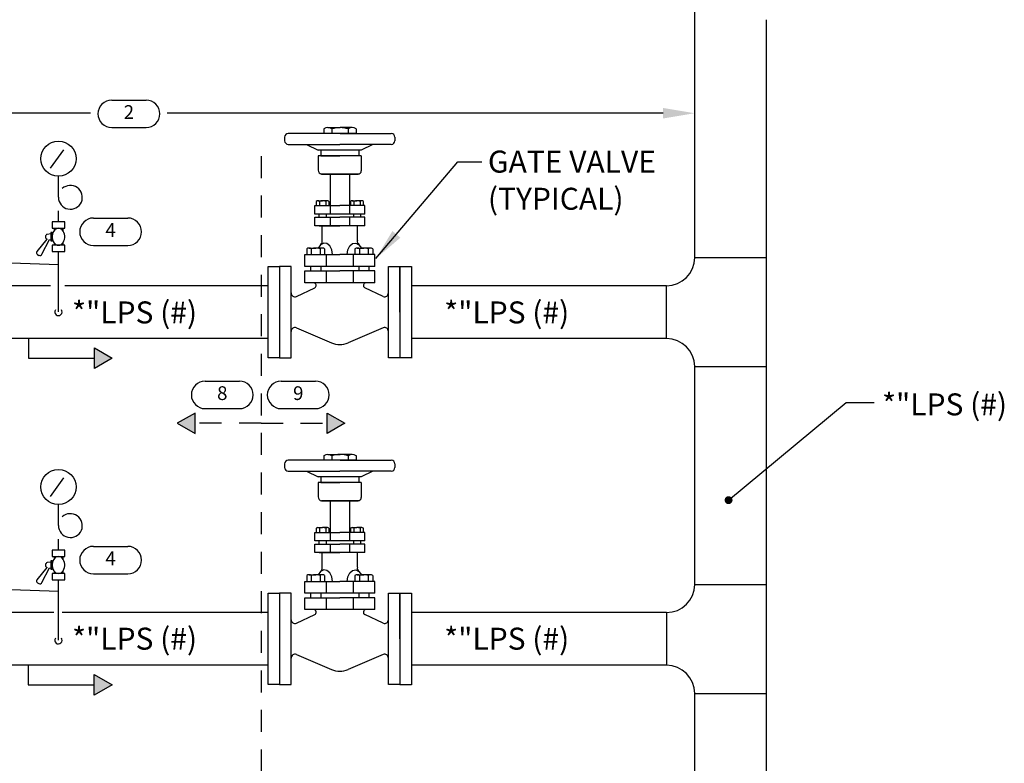
# Model space of a CAD drawing. Extents: x 0 to 137, y 0 to 48.
# Drawn here: x 30 to 35, y 20 to 24 of the extents above; entities that cross this region are included whole.
import ezdxf
from ezdxf.enums import TextEntityAlignment as Align

# ---------------------------------------------------------------- set-up
doc = ezdxf.new("R2010")
doc.units = 0
doc.header["$MEASUREMENT"] = 0
doc.linetypes.add('HIDDEN2', pattern=[0.1875, 0.125, -0.0625])
doc.layers.get('0').update_dxf_attribs({"linetype": 'CONTINUOUS'})
for name, color, linetype in [('ESH', 7, 'CONTINUOUS'), ('LINES', 5, 'CONTINUOUS'), ('TEXT', 7, 'CONTINUOUS')]:
    doc.layers.add(name, color=color, linetype=linetype)
doc.styles.add('STYLE1', font='Romans.shx')
doc.dimstyles.get("Standard").update_dxf_attribs({"dimtxt": 0.18, "dimasz": 0.18, "dimexe": 0.18, "dimexo": 0.0625, "dimgap": 0.09, "dimtad": 0, "dimtih": 1, "dimtoh": 1, "dimdec": 4, "dimzin": 0, "dimdsep": 46, "dimtxsty": 'Standard', "dimcen": 0.09, "dimadec": 0, "dimazin": 0, "dimtfac": 1, "dimtdec": 4, "dimtofl": 0, "dimtmove": 0, "dimatfit": 3, "dimfxl": 1, "dimtolj": 1, "dimtzin": 0, "dimarcsym": 0})

# ---------------------------------------------------------------- blocks, each defined once
blk = doc.blocks.new('KEYNOTE')
for p, q in [((-0.0977, 0.0781), (0.0977, 0.0781)), ((-0.0977, -0.0781), (0.0977, -0.0781))]:
    blk.add_line(p, q)
for centre, start, end in [((-0.0977, 0), 90, 270), ((0.0977, 0), 270, 90)]:
    blk.add_arc(centre, 0.0781, start, end)
blk.add_attdef('.', text='', height=0.0781).set_placement((0, 0), align=Align.MIDDLE)

msp = doc.modelspace()

# ---------------------------------------------------------------- hatches: boundary and pattern name
at = {"layer": 'LINES'}
h = msp.add_hatch(color=256, dxfattribs=at)
h.paths.add_polyline_path([(30.084, 21.8299), (29.983, 21.8299), (29.983, 21.7716)])
h.paths.add_polyline_path([(29.983, 21.8882), (29.983, 21.8299), (30.084, 21.8299)])
h = msp.add_hatch(color=256, dxfattribs=at)
h.paths.add_polyline_path([(30.0828, 19.9717), (29.9818, 19.9717), (29.9818, 19.9134)])
h.paths.add_polyline_path([(29.9818, 20.0301), (29.9818, 19.9717), (30.0828, 19.9717)])
at = {"layer": 'TEXT', "linetype": 'HIDDEN2'}
h = msp.add_hatch(color=7, dxfattribs=at)
h.paths.add_polyline_path([(30.4537, 21.4592), (30.5548, 21.4592), (30.5548, 21.4009)])
h.paths.add_polyline_path([(30.5548, 21.5175), (30.5548, 21.4592), (30.4537, 21.4592)])
h = msp.add_hatch(color=7, dxfattribs=at)
h.paths.add_polyline_path([(31.4065, 21.4592), (31.3055, 21.4592), (31.3055, 21.4009)])
h.paths.add_polyline_path([(31.3055, 21.5175), (31.3055, 21.4592), (31.4065, 21.4592)])

# ---------------------------------------------------------------- linework, layer by layer
at = {"layer": 'LINES'}
for p, q in [((33.3951, 22.4013), (33.3951, 24.7948)), ((33.8028, 17.9965), (33.8028, 23.7545)), ((31.2863, 23.1335), (31.2863, 23.1075)), ((31.3095, 23.1406), (31.3789, 23.1406)), ((31.3327, 23.1332), (31.3327, 23.1075)), ((31.4483, 23.1406), (31.3789, 23.1406)), ((31.4251, 23.1332), (31.4251, 23.1075)), ((31.4714, 23.1335), (31.4714, 23.1075)), ((31.0642, 23.0867), (31.0642, 23.0662)), ((31.3763, 23.1075), (31.085, 23.1075)), ((31.3789, 23.1075), (31.2863, 23.1075)), ((31.3789, 23.1075), (31.6701, 23.1075)), ((31.4714, 23.1075), (31.3789, 23.1075)), ((31.3789, 23.1075), (31.3789, 23.1075)), ((31.6909, 23.0867), (31.6909, 23.0662)), ((29.7339, 22.9096), (29.809, 23.0151)), ((31.085, 23.0454), (31.3776, 23.0454)), ((31.1892, 23.0454), (31.2555, 23.0122)), ((31.4996, 23.0122), (31.2555, 23.0122)), ((31.2692, 23.0122), (31.2692, 22.98)), ((31.6701, 23.0454), (31.3776, 23.0454)), ((31.486, 23.0122), (31.486, 22.98)), ((31.566, 23.0454), (31.4996, 23.0122)), ((31.2555, 22.98), (31.2555, 22.8991)), ((31.4996, 22.98), (31.2555, 22.98)), ((31.2692, 22.98), (31.3776, 22.98)), ((31.486, 22.98), (31.3776, 22.98)), ((31.4996, 22.98), (31.4996, 22.8948)), ((29.7785, 22.7445), (29.7785, 22.8642)), ((31.379, 22.8766), (31.2734, 22.8766)), ((31.2737, 22.8766), (31.4814, 22.8766)), ((31.3228, 22.8766), (31.3228, 22.649)), ((31.4847, 22.8766), (31.379, 22.8766)), ((31.379, 22.8766), (31.379, 22.8766)), ((31.4323, 22.8766), (31.4323, 22.649)), ((31.2528, 22.7243), (31.2798, 22.7243)), ((31.3068, 22.7243), (31.2798, 22.7243)), ((31.4483, 22.7243), (31.4753, 22.7243)), ((31.5024, 22.7243), (31.4753, 22.7243)), ((29.7785, 22.6045), (29.7785, 22.6681)), ((31.2357, 22.6974), (31.3776, 22.6974)), ((31.2357, 22.649), (31.2357, 22.6974)), ((31.2437, 22.7215), (31.2437, 22.6974)), ((31.2437, 22.6974), (31.2798, 22.6974)), ((31.2618, 22.7214), (31.2618, 22.6974)), ((31.2798, 22.6974), (31.3159, 22.6974)), ((31.2798, 22.6974), (31.2798, 22.6974)), ((31.2978, 22.7214), (31.2978, 22.6974)), ((31.3159, 22.7215), (31.3159, 22.6974)), ((31.5194, 22.6974), (31.3776, 22.6974)), ((31.4393, 22.7215), (31.4393, 22.6974)), ((31.4753, 22.6974), (31.4393, 22.6974)), ((31.4573, 22.7214), (31.4573, 22.6974)), ((31.4753, 22.6974), (31.4753, 22.6974)), ((31.5114, 22.6974), (31.4753, 22.6974)), ((31.4934, 22.7214), (31.4934, 22.6974)), ((31.5114, 22.7215), (31.5114, 22.6974)), ((31.5194, 22.649), (31.5194, 22.6974)), ((31.5194, 22.649), (31.2357, 22.649)), ((31.2357, 22.6309), (31.3776, 22.6309)), ((31.2357, 22.5825), (31.2357, 22.6309)), ((31.259, 22.649), (31.259, 22.6309)), ((31.3006, 22.649), (31.3006, 22.6309)), ((31.3228, 22.6309), (31.3228, 22.5825)), ((31.5194, 22.6309), (31.3776, 22.6309)), ((31.4323, 22.6309), (31.4323, 22.5825)), ((31.4546, 22.649), (31.4546, 22.6309)), ((31.4961, 22.649), (31.4961, 22.6309)), ((31.5194, 22.5825), (31.5194, 22.6309)), ((29.8146, 22.6045), (29.7424, 22.6045)), ((29.8146, 22.6045), (29.7424, 22.6045)), ((29.7424, 22.6044), (29.7424, 22.5683)), ((29.7424, 22.6044), (29.7424, 22.5683)), ((29.7424, 22.5683), (29.8146, 22.5683)), ((29.7424, 22.5683), (29.8146, 22.5683)), ((29.7573, 22.5591), (29.7517, 22.5524)), ((29.7573, 22.5591), (29.7517, 22.5524)), ((29.7545, 22.5683), (29.7545, 22.5557)), ((29.7545, 22.5683), (29.7545, 22.5557)), ((29.7638, 22.5641), (29.7573, 22.5591)), ((29.7638, 22.5641), (29.7573, 22.5591)), ((29.7633, 22.6054), (29.7633, 22.6045)), ((29.7633, 22.6054), (29.7633, 22.6045)), ((29.771, 22.5672), (29.7638, 22.5641)), ((29.771, 22.5672), (29.7638, 22.5641)), ((29.7785, 22.5683), (29.771, 22.5672)), ((29.7785, 22.5683), (29.771, 22.5672)), ((29.786, 22.5672), (29.7785, 22.5683)), ((29.786, 22.5672), (29.7785, 22.5683)), ((29.7932, 22.5641), (29.786, 22.5672)), ((29.7932, 22.5641), (29.786, 22.5672)), ((29.7997, 22.5591), (29.7932, 22.5641)), ((29.7997, 22.5591), (29.7932, 22.5641)), ((29.7976, 22.6054), (29.7976, 22.6045)), ((29.7976, 22.6054), (29.7976, 22.6045)), ((29.8054, 22.5524), (29.7997, 22.5591)), ((29.8054, 22.5524), (29.7997, 22.5591)), ((29.8026, 22.5683), (29.8026, 22.5557)), ((29.8026, 22.5683), (29.8026, 22.5557)), ((29.8146, 22.5683), (29.8146, 22.6044)), ((29.8146, 22.5683), (29.8146, 22.6044)), ((31.5194, 22.5825), (31.2357, 22.5825)), ((31.2603, 22.5825), (31.3776, 22.5825)), ((31.2777, 22.4989), (31.2777, 22.5825)), ((31.4948, 22.5825), (31.3776, 22.5825)), ((31.4774, 22.4989), (31.4774, 22.5825)), ((29.6568, 22.4368), (29.7151, 22.5065)), ((29.6568, 22.4368), (29.7151, 22.5065)), ((29.6844, 22.4208), (29.7275, 22.5045)), ((29.6844, 22.4208), (29.7275, 22.5045)), ((29.7049, 22.5219), (29.7049, 22.5184)), ((29.7049, 22.5219), (29.7049, 22.5184)), ((29.7352, 22.537), (29.7151, 22.5338)), ((29.7352, 22.537), (29.7151, 22.5338)), ((29.7275, 22.5045), (29.7352, 22.5033)), ((29.7275, 22.5045), (29.7352, 22.5033)), ((29.7352, 22.5442), (29.7352, 22.4961)), ((29.7424, 22.5442), (29.7352, 22.5442)), ((29.7352, 22.5442), (29.7352, 22.4961)), ((29.7424, 22.5442), (29.7352, 22.5442)), ((29.7424, 22.4961), (29.7424, 22.5442)), ((29.7424, 22.4961), (29.7424, 22.5442)), ((29.7442, 22.535), (29.7426, 22.5252)), ((29.7442, 22.535), (29.7426, 22.5252)), ((29.7426, 22.5252), (29.7426, 22.5151)), ((29.7426, 22.5252), (29.7426, 22.5151)), ((29.7426, 22.5151), (29.7442, 22.5053)), ((29.7426, 22.5151), (29.7442, 22.5053)), ((29.7473, 22.5442), (29.7442, 22.535)), ((29.7473, 22.5442), (29.7442, 22.535)), ((29.7442, 22.5053), (29.7473, 22.4961)), ((29.7442, 22.5053), (29.7473, 22.4961)), ((29.7517, 22.5524), (29.7473, 22.5442)), ((29.7517, 22.5524), (29.7473, 22.5442)), ((29.8098, 22.5442), (29.8054, 22.5524)), ((29.8098, 22.5442), (29.8054, 22.5524)), ((29.8129, 22.535), (29.8098, 22.5442)), ((29.8129, 22.535), (29.8098, 22.5442)), ((29.8098, 22.4961), (29.8129, 22.5053)), ((29.8098, 22.4961), (29.8129, 22.5053)), ((29.8144, 22.5252), (29.8129, 22.535)), ((29.8144, 22.5252), (29.8129, 22.535)), ((29.8129, 22.5053), (29.8144, 22.5151)), ((29.8129, 22.5053), (29.8144, 22.5151)), ((29.8144, 22.5151), (29.8144, 22.5252)), ((29.8144, 22.5151), (29.8144, 22.5252)), ((29.7352, 22.4961), (29.7424, 22.4961)), ((29.7352, 22.4961), (29.7424, 22.4961)), ((29.8146, 22.472), (29.7424, 22.472)), ((29.8146, 22.472), (29.7424, 22.472)), ((29.7424, 22.472), (29.7424, 22.4359)), ((29.7424, 22.472), (29.7424, 22.4359)), ((29.7473, 22.4961), (29.7517, 22.488)), ((29.7473, 22.4961), (29.7517, 22.488)), ((29.7517, 22.488), (29.7573, 22.4812)), ((29.7517, 22.488), (29.7573, 22.4812)), ((29.7545, 22.4846), (29.7545, 22.472)), ((29.7545, 22.4846), (29.7545, 22.472)), ((29.7573, 22.4812), (29.7638, 22.4762)), ((29.7573, 22.4812), (29.7638, 22.4762)), ((29.7638, 22.4762), (29.771, 22.4731)), ((29.7638, 22.4762), (29.771, 22.4731)), ((29.771, 22.4731), (29.7785, 22.472)), ((29.771, 22.4731), (29.7785, 22.472)), ((29.7785, 22.472), (29.786, 22.4731)), ((29.7785, 22.472), (29.786, 22.4731)), ((29.786, 22.4731), (29.7932, 22.4762)), ((29.786, 22.4731), (29.7932, 22.4762)), ((29.7932, 22.4762), (29.7997, 22.4812)), ((29.7932, 22.4762), (29.7997, 22.4812)), ((29.7997, 22.4812), (29.8054, 22.488)), ((29.7997, 22.4812), (29.8054, 22.488)), ((29.8026, 22.4846), (29.8026, 22.472)), ((29.8026, 22.4846), (29.8026, 22.472)), ((29.8054, 22.488), (29.8098, 22.4961)), ((29.8054, 22.488), (29.8098, 22.4961)), ((29.8146, 22.4359), (29.8146, 22.472)), ((29.8146, 22.4359), (29.8146, 22.472)), ((31.1904, 22.4522), (31.1904, 22.4185)), ((31.203, 22.4561), (31.2408, 22.4561)), ((31.2156, 22.4521), (31.2156, 22.4185)), ((31.2786, 22.4561), (31.2408, 22.4561)), ((31.266, 22.4521), (31.266, 22.4185)), ((31.2913, 22.4522), (31.2913, 22.4185)), ((31.4639, 22.4522), (31.4639, 22.4185)), ((31.4765, 22.4561), (31.5143, 22.4561)), ((31.4891, 22.4521), (31.4891, 22.4185)), ((31.5521, 22.4561), (31.5143, 22.4561)), ((31.5395, 22.4521), (31.5395, 22.4185)), ((31.5648, 22.4522), (31.5648, 22.4185)), ((29.66, 22.4186), (29.6671, 22.4145)), ((29.66, 22.4186), (29.6671, 22.4145)), ((29.7424, 22.4359), (29.8146, 22.4359)), ((29.7424, 22.4359), (29.8146, 22.4359)), ((29.7785, 22.0925), (29.7785, 22.4326)), ((31.1792, 22.4185), (31.3776, 22.4185)), ((31.1792, 22.3508), (31.1792, 22.4185)), ((31.1904, 22.4185), (31.2408, 22.4185)), ((31.2408, 22.4185), (31.2913, 22.4185)), ((31.2408, 22.4185), (31.2408, 22.4185)), ((31.301, 22.4185), (31.301, 22.3508)), ((31.5759, 22.4185), (31.3776, 22.4185)), ((31.4541, 22.4185), (31.4541, 22.3508)), ((31.5143, 22.4185), (31.4639, 22.4185)), ((31.5143, 22.4185), (31.5143, 22.4185)), ((31.5648, 22.4185), (31.5143, 22.4185)), ((31.5759, 22.3508), (31.5759, 22.4185)), ((33.3951, 22.4013), (33.8028, 22.4013)), ((29.5088, 22.3717), (29.7785, 22.363)), ((30.9697, 22.0338), (30.9697, 22.3515)), ((30.9697, 22.3515), (31.0354, 22.3515)), ((31.0354, 22.3515), (31.0354, 22.0914)), ((31.0354, 22.3515), (31.0354, 22.0914)), ((31.1011, 22.3515), (31.0354, 22.3515)), ((31.1011, 22.0914), (31.1011, 22.3515)), ((31.5759, 22.3508), (31.1792, 22.3508)), ((31.2118, 22.3508), (31.2118, 22.3255)), ((31.2699, 22.3508), (31.2699, 22.3255)), ((31.4853, 22.3508), (31.4853, 22.3255)), ((31.5434, 22.3508), (31.5434, 22.3255)), ((31.6541, 22.0914), (31.6541, 22.3515)), ((31.6541, 22.3515), (31.7198, 22.3515)), ((31.7198, 22.3515), (31.7198, 22.0914)), ((31.7198, 22.0914), (31.7198, 22.3515)), ((31.7198, 22.3515), (31.7856, 22.3515)), ((31.7856, 22.3515), (31.7856, 21.8308)), ((31.7856, 22.3515), (31.7856, 21.8303)), ((31.1792, 22.3255), (31.3776, 22.3255)), ((31.1792, 22.2577), (31.1792, 22.3255)), ((31.301, 22.3255), (31.301, 22.2577)), ((31.5759, 22.3255), (31.3776, 22.3255)), ((31.4541, 22.3255), (31.4541, 22.2577)), ((31.5759, 22.2577), (31.5759, 22.3255)), ((29.733, 22.2413), (28.8825, 22.2413)), ((30.9697, 22.2413), (29.8148, 22.2413)), ((31.1306, 22.1803), (31.2358, 22.2301)), ((31.5759, 22.2577), (31.1792, 22.2577)), ((31.6245, 22.1803), (31.5193, 22.2301)), ((33.2351, 22.2413), (31.7856, 22.2413)), ((33.2351, 21.9414), (33.2351, 22.2413)), ((30.9697, 21.9714), (30.9697, 22.2114)), ((30.9697, 22.0914), (30.9697, 22.0914)), ((31.0354, 22.0914), (31.0354, 21.8314)), ((31.0354, 22.0914), (31.0354, 21.8314)), ((31.1011, 21.8314), (31.1011, 22.0914)), ((31.6541, 21.8314), (31.6541, 22.0914)), ((31.7198, 22.0914), (31.7198, 21.8314)), ((31.7198, 22.0914), (31.7198, 21.8308)), ((30.9697, 21.8314), (30.9697, 22.0338)), ((31.1306, 22.0026), (31.3307, 21.9177)), ((31.6245, 22.0026), (31.4245, 21.9177)), ((30.9697, 21.9414), (28.8825, 21.9414)), ((29.6076, 21.9414), (29.6076, 21.8299)), ((33.2351, 21.9414), (31.7856, 21.9414)), ((29.983, 21.7716), (29.983, 21.8882)), ((29.983, 21.8882), (30.084, 21.8299)), ((29.6076, 21.8299), (29.983, 21.8299)), ((30.084, 21.8299), (29.983, 21.7716)), ((31.0354, 21.8314), (30.9697, 21.8314)), ((31.0354, 21.8314), (31.1011, 21.8314)), ((31.7198, 21.8314), (31.6541, 21.8314)), ((31.7856, 21.8308), (31.7198, 21.8308)), ((33.3951, 20.5431), (33.3951, 21.7814)), ((33.3951, 21.7814), (33.8028, 21.7814)), ((30.5548, 21.5175), (30.4537, 21.4592)), ((31.3055, 21.4009), (31.3055, 21.5175)), ((31.3055, 21.5175), (31.4065, 21.4592)), ((31.4065, 21.4592), (31.3055, 21.4009)), ((31.2863, 21.2753), (31.2863, 21.2493)), ((31.3095, 21.2824), (31.3789, 21.2824)), ((31.3327, 21.275), (31.3327, 21.2493)), ((31.4483, 21.2824), (31.3789, 21.2824)), ((31.4251, 21.275), (31.4251, 21.2493)), ((31.4714, 21.2753), (31.4714, 21.2493)), ((31.0642, 21.2285), (31.0642, 21.208)), ((31.3763, 21.2493), (31.085, 21.2493)), ((31.3789, 21.2493), (31.2863, 21.2493)), ((31.3789, 21.2493), (31.6701, 21.2493)), ((31.4714, 21.2493), (31.3789, 21.2493)), ((31.3789, 21.2493), (31.3789, 21.2493)), ((31.6909, 21.2285), (31.6909, 21.208)), ((31.085, 21.1872), (31.3776, 21.1872)), ((31.1892, 21.1872), (31.2555, 21.154)), ((31.6701, 21.1872), (31.3776, 21.1872)), ((31.566, 21.1872), (31.4996, 21.154)), ((29.7339, 21.0429), (29.809, 21.1483)), ((31.4996, 21.154), (31.2555, 21.154)), ((31.2555, 21.1218), (31.2555, 21.0409)), ((31.4996, 21.1218), (31.2555, 21.1218)), ((31.2692, 21.154), (31.2692, 21.1218)), ((31.2692, 21.1218), (31.3776, 21.1218)), ((31.486, 21.1218), (31.3776, 21.1218)), ((31.486, 21.154), (31.486, 21.1218)), ((31.4996, 21.1218), (31.4996, 21.0366)), ((29.7785, 20.8777), (29.7785, 20.9975)), ((31.379, 21.0184), (31.2734, 21.0184)), ((31.2737, 21.0184), (31.4814, 21.0184)), ((31.3228, 21.0184), (31.3228, 20.7908)), ((31.4847, 21.0184), (31.379, 21.0184)), ((31.379, 21.0184), (31.379, 21.0184)), ((31.4323, 21.0184), (31.4323, 20.7908)), ((31.2357, 20.8392), (31.3776, 20.8392)), ((31.2357, 20.7908), (31.2357, 20.8392)), ((31.2437, 20.8633), (31.2437, 20.8392)), ((31.2437, 20.8392), (31.2798, 20.8392)), ((31.2528, 20.8661), (31.2798, 20.8661)), ((31.2618, 20.8632), (31.2618, 20.8392)), ((31.3068, 20.8661), (31.2798, 20.8661)), ((31.2798, 20.8392), (31.3159, 20.8392)), ((31.2798, 20.8392), (31.2798, 20.8392)), ((31.2978, 20.8632), (31.2978, 20.8392)), ((31.3159, 20.8633), (31.3159, 20.8392)), ((31.5194, 20.8392), (31.3776, 20.8392)), ((31.4393, 20.8633), (31.4393, 20.8392)), ((31.4753, 20.8392), (31.4393, 20.8392)), ((31.4483, 20.8661), (31.4753, 20.8661)), ((31.4573, 20.8632), (31.4573, 20.8392)), ((31.5024, 20.8661), (31.4753, 20.8661)), ((31.4753, 20.8392), (31.4753, 20.8392)), ((31.5114, 20.8392), (31.4753, 20.8392)), ((31.4934, 20.8632), (31.4934, 20.8392)), ((31.5114, 20.8633), (31.5114, 20.8392)), ((31.5194, 20.7908), (31.5194, 20.8392)), ((29.7785, 20.7378), (29.7785, 20.8013)), ((31.5194, 20.7908), (31.2357, 20.7908)), ((31.2357, 20.7727), (31.3776, 20.7727)), ((31.2357, 20.7243), (31.2357, 20.7727)), ((31.259, 20.7908), (31.259, 20.7727)), ((31.3006, 20.7908), (31.3006, 20.7727)), ((31.3228, 20.7727), (31.3228, 20.7243)), ((31.5194, 20.7727), (31.3776, 20.7727)), ((31.4323, 20.7727), (31.4323, 20.7243)), ((31.4546, 20.7908), (31.4546, 20.7727)), ((31.4961, 20.7908), (31.4961, 20.7727)), ((31.5194, 20.7243), (31.5194, 20.7727)), ((29.8146, 20.7378), (29.7424, 20.7378)), ((29.8146, 20.7378), (29.7424, 20.7378)), ((29.7424, 20.7376), (29.7424, 20.7015)), ((29.7424, 20.7376), (29.7424, 20.7015)), ((29.7633, 20.7386), (29.7633, 20.7378)), ((29.7633, 20.7386), (29.7633, 20.7378)), ((29.7976, 20.7386), (29.7976, 20.7378)), ((29.7976, 20.7386), (29.7976, 20.7378)), ((29.8146, 20.7015), (29.8146, 20.7376)), ((29.8146, 20.7015), (29.8146, 20.7376)), ((31.5194, 20.7243), (31.2357, 20.7243)), ((31.2603, 20.7243), (31.3776, 20.7243)), ((31.2777, 20.6407), (31.2777, 20.7243)), ((31.4948, 20.7243), (31.3776, 20.7243)), ((31.4774, 20.6407), (31.4774, 20.7243)), ((29.7049, 20.6552), (29.7049, 20.6516)), ((29.7049, 20.6552), (29.7049, 20.6516)), ((29.7352, 20.6702), (29.7151, 20.667)), ((29.7352, 20.6702), (29.7151, 20.667)), ((29.7352, 20.6775), (29.7352, 20.6293)), ((29.7424, 20.6775), (29.7352, 20.6775)), ((29.7352, 20.6775), (29.7352, 20.6293)), ((29.7424, 20.6775), (29.7352, 20.6775)), ((29.7424, 20.7015), (29.8146, 20.7015)), ((29.7424, 20.7015), (29.8146, 20.7015)), ((29.7424, 20.6293), (29.7424, 20.6775)), ((29.7424, 20.6293), (29.7424, 20.6775)), ((29.7442, 20.6683), (29.7426, 20.6584)), ((29.7442, 20.6683), (29.7426, 20.6584)), ((29.7426, 20.6584), (29.7426, 20.6484)), ((29.7426, 20.6584), (29.7426, 20.6484)), ((29.7473, 20.6775), (29.7442, 20.6683)), ((29.7473, 20.6775), (29.7442, 20.6683)), ((29.7517, 20.6856), (29.7473, 20.6775)), ((29.7517, 20.6856), (29.7473, 20.6775)), ((29.7573, 20.6923), (29.7517, 20.6856)), ((29.7573, 20.6923), (29.7517, 20.6856)), ((29.7545, 20.7015), (29.7545, 20.6889)), ((29.7545, 20.7015), (29.7545, 20.6889)), ((29.7638, 20.6974), (29.7573, 20.6923)), ((29.7638, 20.6974), (29.7573, 20.6923)), ((29.771, 20.7005), (29.7638, 20.6974)), ((29.771, 20.7005), (29.7638, 20.6974)), ((29.7785, 20.7015), (29.771, 20.7005)), ((29.7785, 20.7015), (29.771, 20.7005)), ((29.786, 20.7005), (29.7785, 20.7015)), ((29.786, 20.7005), (29.7785, 20.7015)), ((29.7932, 20.6974), (29.786, 20.7005)), ((29.7932, 20.6974), (29.786, 20.7005)), ((29.7997, 20.6923), (29.7932, 20.6974)), ((29.7997, 20.6923), (29.7932, 20.6974)), ((29.8054, 20.6856), (29.7997, 20.6923)), ((29.8054, 20.6856), (29.7997, 20.6923)), ((29.8026, 20.7015), (29.8026, 20.6889)), ((29.8026, 20.7015), (29.8026, 20.6889)), ((29.8098, 20.6775), (29.8054, 20.6856)), ((29.8098, 20.6775), (29.8054, 20.6856)), ((29.8129, 20.6683), (29.8098, 20.6775)), ((29.8129, 20.6683), (29.8098, 20.6775)), ((29.8144, 20.6584), (29.8129, 20.6683)), ((29.8144, 20.6584), (29.8129, 20.6683)), ((29.8144, 20.6484), (29.8144, 20.6584)), ((29.8144, 20.6484), (29.8144, 20.6584)), ((29.6568, 20.57), (29.7151, 20.6398)), ((29.6568, 20.57), (29.7151, 20.6398)), ((29.6844, 20.5541), (29.7275, 20.6378)), ((29.6844, 20.5541), (29.7275, 20.6378)), ((29.7275, 20.6378), (29.7352, 20.6365)), ((29.7275, 20.6378), (29.7352, 20.6365)), ((29.7352, 20.6293), (29.7424, 20.6293)), ((29.7352, 20.6293), (29.7424, 20.6293)), ((29.8146, 20.6053), (29.7424, 20.6053)), ((29.8146, 20.6053), (29.7424, 20.6053)), ((29.7424, 20.6053), (29.7424, 20.5692)), ((29.7424, 20.6053), (29.7424, 20.5692)), ((29.7426, 20.6484), (29.7442, 20.6385)), ((29.7426, 20.6484), (29.7442, 20.6385)), ((29.7442, 20.6385), (29.7473, 20.6293)), ((29.7442, 20.6385), (29.7473, 20.6293)), ((29.7473, 20.6293), (29.7517, 20.6212)), ((29.7473, 20.6293), (29.7517, 20.6212)), ((29.7517, 20.6212), (29.7573, 20.6145)), ((29.7517, 20.6212), (29.7573, 20.6145)), ((29.7545, 20.6179), (29.7545, 20.6053)), ((29.7545, 20.6179), (29.7545, 20.6053)), ((29.7573, 20.6145), (29.7638, 20.6094)), ((29.7573, 20.6145), (29.7638, 20.6094)), ((29.7638, 20.6094), (29.771, 20.6063)), ((29.7638, 20.6094), (29.771, 20.6063)), ((29.771, 20.6063), (29.7785, 20.6053)), ((29.771, 20.6063), (29.7785, 20.6053)), ((29.7785, 20.6053), (29.786, 20.6063)), ((29.7785, 20.6053), (29.786, 20.6063)), ((29.786, 20.6063), (29.7932, 20.6094)), ((29.786, 20.6063), (29.7932, 20.6094)), ((29.7932, 20.6094), (29.7997, 20.6145)), ((29.7932, 20.6094), (29.7997, 20.6145)), ((29.7997, 20.6145), (29.8054, 20.6212)), ((29.7997, 20.6145), (29.8054, 20.6212)), ((29.8026, 20.6179), (29.8026, 20.6053)), ((29.8026, 20.6179), (29.8026, 20.6053)), ((29.8054, 20.6212), (29.8098, 20.6293)), ((29.8054, 20.6212), (29.8098, 20.6293)), ((29.8098, 20.6293), (29.8129, 20.6385)), ((29.8098, 20.6293), (29.8129, 20.6385)), ((29.8129, 20.6385), (29.8144, 20.6484)), ((29.8129, 20.6385), (29.8144, 20.6484)), ((29.8146, 20.5692), (29.8146, 20.6053)), ((29.8146, 20.5692), (29.8146, 20.6053)), ((31.203, 20.5979), (31.2408, 20.5979)), ((31.2786, 20.5979), (31.2408, 20.5979)), ((31.4765, 20.5979), (31.5143, 20.5979)), ((31.5521, 20.5979), (31.5143, 20.5979)), ((29.66, 20.5519), (29.6671, 20.5478)), ((29.66, 20.5519), (29.6671, 20.5478)), ((29.7424, 20.5692), (29.8146, 20.5692)), ((29.7424, 20.5692), (29.8146, 20.5692)), ((29.7785, 20.2257), (29.7785, 20.5659)), ((31.1792, 20.5603), (31.3776, 20.5603)), ((31.1792, 20.4926), (31.1792, 20.5603)), ((31.1904, 20.594), (31.1904, 20.5603)), ((31.1904, 20.5603), (31.2408, 20.5603)), ((31.2156, 20.5939), (31.2156, 20.5603)), ((31.2408, 20.5603), (31.2913, 20.5603)), ((31.2408, 20.5603), (31.2408, 20.5603)), ((31.266, 20.5939), (31.266, 20.5603)), ((31.2913, 20.594), (31.2913, 20.5603)), ((31.301, 20.5603), (31.301, 20.4926)), ((31.5759, 20.5603), (31.3776, 20.5603)), ((31.4541, 20.5603), (31.4541, 20.4926)), ((31.4639, 20.594), (31.4639, 20.5603)), ((31.5143, 20.5603), (31.4639, 20.5603)), ((31.4891, 20.5939), (31.4891, 20.5603)), ((31.5143, 20.5603), (31.5143, 20.5603)), ((31.5648, 20.5603), (31.5143, 20.5603)), ((31.5395, 20.5939), (31.5395, 20.5603)), ((31.5648, 20.594), (31.5648, 20.5603)), ((31.5759, 20.4926), (31.5759, 20.5603)), ((33.3951, 20.5431), (33.8028, 20.5431)), ((29.5088, 20.5136), (29.7785, 20.5049)), ((30.9697, 20.1756), (30.9697, 20.4933)), ((30.9697, 20.4933), (31.0354, 20.4933)), ((31.0354, 20.4933), (31.0354, 20.2332)), ((31.0354, 20.4933), (31.0354, 20.2332)), ((31.1011, 20.4933), (31.0354, 20.4933)), ((31.1011, 20.2332), (31.1011, 20.4933)), ((31.5759, 20.4926), (31.1792, 20.4926)), ((31.2118, 20.4926), (31.2118, 20.4673)), ((31.2699, 20.4926), (31.2699, 20.4673)), ((31.4853, 20.4926), (31.4853, 20.4673)), ((31.5434, 20.4926), (31.5434, 20.4673)), ((31.6541, 20.2332), (31.6541, 20.4933)), ((31.6541, 20.4933), (31.7198, 20.4933)), ((31.7198, 20.4933), (31.7198, 20.2332)), ((31.7198, 20.2332), (31.7198, 20.4933)), ((31.7198, 20.4933), (31.7856, 20.4933)), ((31.7856, 20.4933), (31.7856, 19.9726)), ((31.7856, 20.4933), (31.7856, 19.9721)), ((31.1792, 20.4673), (31.3776, 20.4673)), ((31.1792, 20.3996), (31.1792, 20.4673)), ((31.301, 20.4673), (31.301, 20.3996)), ((31.5759, 20.4673), (31.3776, 20.4673)), ((31.4541, 20.4673), (31.4541, 20.3996)), ((31.5759, 20.3996), (31.5759, 20.4673)), ((29.7524, 20.3831), (28.8825, 20.3831)), ((30.9697, 20.3831), (29.8004, 20.3831)), ((31.5759, 20.3996), (31.1792, 20.3996)), ((33.2351, 20.3831), (31.7856, 20.3831)), ((33.2351, 20.3831), (33.2351, 20.0832)), ((30.9697, 20.1133), (30.9697, 20.3532)), ((31.1306, 20.3221), (31.2358, 20.3719)), ((31.6245, 20.3221), (31.5193, 20.3719)), ((30.9697, 20.2332), (30.9697, 20.2332)), ((31.0354, 20.2332), (31.0354, 19.9732)), ((31.0354, 20.2332), (31.0354, 19.9732)), ((31.1011, 19.9732), (31.1011, 20.2332)), ((31.6541, 19.9732), (31.6541, 20.2332)), ((31.7198, 20.2332), (31.7198, 19.9732)), ((31.7198, 20.2332), (31.7198, 19.9726)), ((30.9697, 19.9732), (30.9697, 20.1756)), ((31.1306, 20.1444), (31.3307, 20.0595)), ((31.6245, 20.1444), (31.4245, 20.0595)), ((30.9697, 20.0832), (28.8825, 20.0832)), ((29.6065, 20.0832), (29.6065, 19.9717)), ((33.2351, 20.0832), (31.7856, 20.0832)), ((29.9818, 19.9134), (29.9818, 20.0301)), ((29.9818, 20.0301), (30.0828, 19.9717)), ((29.6065, 19.9717), (29.9818, 19.9717)), ((30.0828, 19.9717), (29.9818, 19.9134)), ((31.0354, 19.9732), (30.9697, 19.9732)), ((31.0354, 19.9732), (31.1011, 19.9732)), ((31.7198, 19.9732), (31.6541, 19.9732)), ((31.7856, 19.9726), (31.7198, 19.9726)), ((33.3951, 19.1613), (33.3951, 19.9232)), ((33.3951, 19.9232), (33.8028, 19.9232))]:
    msp.add_line(p, q, dxfattribs=at)
at = {"layer": 'LINES', "flags": 128}
for points in [[(31.3356, 22.4185), (31.3317, 22.4454), (31.3207, 22.4676), (31.3046, 22.4812), (31.2861, 22.4838), (31.2685, 22.4749), (31.255, 22.4561)], [(31.3356, 20.5603), (31.3317, 20.5872), (31.3207, 20.6094), (31.3046, 20.623), (31.2861, 20.6256), (31.2685, 20.6167), (31.255, 20.5979)]]:
    msp.add_lwpolyline(points, dxfattribs=at)
at = {"layer": 'LINES', "extrusion": (0, 0, -1), "flags": 128}
for points in [[(-31.4196, 22.4185), (-31.4235, 22.4454), (-31.4344, 22.4676), (-31.4506, 22.4812), (-31.4691, 22.4838), (-31.4866, 22.4749), (-31.5002, 22.4561)], [(-31.4196, 20.5603), (-31.4235, 20.5872), (-31.4344, 20.6094), (-31.4506, 20.623), (-31.4691, 20.6256), (-31.4866, 20.6167), (-31.5002, 20.5979)]]:
    msp.add_lwpolyline(points, dxfattribs=at)
at = {"layer": 'LINES'}
for centre in [(29.7785, 22.9642), (29.7785, 21.0975)]:
    msp.add_circle(centre, 0.1, dxfattribs=at)
for centre, radius, start, end in [((31.3093, 23.0996), 0.0409, 55.1974, 124.1995), ((31.3789, 22.9918), 0.1488, 71.9034, 108.0966), ((31.4484, 23.0996), 0.0409, 55.8005, 124.8026), ((31.085, 23.0867), 0.0208, 90, 180), ((31.085, 23.0662), 0.0208, 180, 270), ((31.6701, 23.0867), 0.0208, 0, 90), ((31.6701, 23.0662), 0.0208, 270, 0), ((31.2778, 22.8985), 0.0223, 178.5163, 259.3713), ((31.4814, 22.8948), 0.0182, 270, 0), ((29.8463, 22.7445), 0.0678, 180, 133.1979), ((31.2527, 22.7083), 0.0159, 55.1974, 124.1995), ((31.2798, 22.6663), 0.058, 71.9034, 108.0966), ((31.3069, 22.7083), 0.0159, 55.8005, 124.8026), ((31.4482, 22.7083), 0.0159, 55.1974, 124.1995), ((31.4753, 22.6663), 0.058, 71.9034, 108.0966), ((31.5025, 22.7083), 0.0159, 55.8005, 124.8026), ((29.7169, 22.5219), 0.012, 99.0257, 179.9993), ((29.7169, 22.5219), 0.012, 99.0257, 179.9993), ((29.7169, 22.5184), 0.012, 180.0002, 260.9754), ((29.7169, 22.5184), 0.012, 180.0002, 260.9754), ((31.2029, 22.4338), 0.0223, 55.1974, 124.1995), ((31.2408, 22.375), 0.0811, 71.9034, 108.0966), ((31.2787, 22.4338), 0.0223, 55.8005, 124.8026), ((31.2512, 22.4952), 0.0268, 314.1921, 8.0008), ((31.4764, 22.4338), 0.0223, 55.1974, 124.1995), ((31.5039, 22.4952), 0.0268, 171.9992, 225.8079), ((31.5143, 22.375), 0.0811, 71.9034, 108.0966), ((31.5522, 22.4338), 0.0223, 55.8005, 124.8026), ((29.666, 22.429), 0.012, 139.9991, 240.0001), ((29.666, 22.429), 0.012, 139.9991, 240.0001), ((29.6731, 22.425), 0.012, 239.9993, 339.9997), ((29.6731, 22.425), 0.012, 239.9993, 339.9997), ((33.2351, 22.4013), 0.16, 270, 0), ((31.229, 22.2431), 0.0147, 297.7715, 86.1832), ((31.5262, 22.2431), 0.0147, 93.8168, 242.2285), ((31.123, 22.2008), 0.0219, 180, 290.3818), ((31.6322, 22.2008), 0.0219, 249.6182, 0), ((29.7785, 22.0925), 0.0208, 144.8575, 37.1585), ((31.123, 21.9821), 0.0219, 69.6182, 180), ((31.6322, 21.9821), 0.0219, 0, 110.3818), ((33.2351, 21.7814), 0.16, 0, 90), ((31.3776, 22.0166), 0.1095, 244.641, 295.359), ((31.3093, 21.2414), 0.0409, 55.1974, 124.1995), ((31.3789, 21.1337), 0.1488, 71.9034, 108.0966), ((31.4484, 21.2414), 0.0409, 55.8005, 124.8026), ((31.085, 21.2285), 0.0208, 90, 180), ((31.6701, 21.2285), 0.0208, 0, 90), ((31.085, 21.208), 0.0208, 180, 270), ((31.6701, 21.208), 0.0208, 270, 0), ((31.2778, 21.0403), 0.0223, 178.5163, 259.3713), ((31.4814, 21.0366), 0.0182, 270, 0), ((29.8463, 20.8777), 0.0678, 180, 133.1979), ((31.2527, 20.8501), 0.0159, 55.1974, 124.1995), ((31.2798, 20.8081), 0.058, 71.9034, 108.0966), ((31.3069, 20.8501), 0.0159, 55.8005, 124.8026), ((31.4482, 20.8501), 0.0159, 55.1974, 124.1995), ((31.4753, 20.8081), 0.058, 71.9034, 108.0966), ((31.5025, 20.8501), 0.0159, 55.8005, 124.8026), ((29.7169, 20.6552), 0.012, 99.0257, 179.9993), ((29.7169, 20.6552), 0.012, 99.0257, 179.9993), ((29.7169, 20.6516), 0.012, 180.0002, 260.9754), ((29.7169, 20.6516), 0.012, 180.0002, 260.9754), ((31.2029, 20.5756), 0.0223, 55.1974, 124.1995), ((31.2408, 20.5168), 0.0811, 71.9034, 108.0966), ((31.2787, 20.5756), 0.0223, 55.8005, 124.8026), ((31.2512, 20.637), 0.0268, 314.1921, 8.0008), ((31.4764, 20.5756), 0.0223, 55.1974, 124.1995), ((31.5039, 20.637), 0.0268, 171.9992, 225.8079), ((31.5143, 20.5168), 0.0811, 71.9034, 108.0966), ((31.5522, 20.5756), 0.0223, 55.8005, 124.8026), ((29.666, 20.5623), 0.012, 139.9991, 240.0001), ((29.666, 20.5623), 0.012, 139.9991, 240.0001), ((29.6731, 20.5582), 0.012, 239.9993, 339.9997), ((29.6731, 20.5582), 0.012, 239.9993, 339.9997), ((33.2351, 20.5431), 0.16, 270, 0), ((31.229, 20.3849), 0.0147, 297.7715, 86.1832), ((31.5262, 20.3849), 0.0147, 93.8168, 242.2285), ((31.123, 20.3426), 0.0219, 180, 290.3818), ((31.6322, 20.3426), 0.0219, 249.6182, 0), ((29.7785, 20.2257), 0.0208, 144.8575, 37.1585), ((31.123, 20.1239), 0.0219, 69.6182, 180), ((31.6322, 20.1239), 0.0219, 0, 110.3818), ((31.3776, 20.1585), 0.1095, 244.641, 295.359), ((33.2351, 19.9232), 0.16, 0, 90)]:
    msp.add_arc(centre, radius, start, end, dxfattribs=at)
at = {"layer": 'TEXT', "color": 7}
for p, q in [((33.3951, 22.4703), (33.3951, 23.4026)), ((29.9597, 23.2226), (26.9902, 23.2226)), ((33.2151, 23.2226), (30.3956, 23.2226))]:
    msp.add_line(p, q, dxfattribs=at)
at = {"layer": 'TEXT', "color": 7, "linetype": 'HIDDEN2'}
for p, q in [((30.9301, 22.9792), (30.9301, 18.4473)), ((30.5548, 21.4009), (30.5548, 21.5175)), ((30.4537, 21.4592), (30.5548, 21.4009)), ((30.9301, 21.4592), (30.5548, 21.4592)), ((30.9301, 21.4592), (31.3055, 21.4592))]:
    msp.add_line(p, q, dxfattribs=at)
at = {"layer": 'TEXT', "color": 7}
msp.add_solid([(33.2151, 23.2526), (33.2151, 23.1926), (33.3951, 23.2226)], dxfattribs=at)

# ---------------------------------------------------------------- block references
at = {"layer": 'ESH'}
for p, values in [((30.1787, 23.2192), {'.': '2'}), ((30.0748, 22.5485), {'.': '4'}), ((30.7096, 21.6207), {'.': '8'}), ((31.1415, 21.6207), {'.': '9'}), ((30.0748, 20.6815), {'.': '4'})]:
    msp.add_blockref('KEYNOTE', p, dxfattribs=at).add_auto_attribs(values)

# ---------------------------------------------------------------- texts
at = {"layer": 'ESH', "style": 'STYLE1'}
for s, p in [('GATE VALVE', (32.2196, 22.8849)), ('(TYPICAL)', (32.2196, 22.6737)), ('*"LPS (#)', (29.8556, 22.0274)), ('*"LPS (#)', (31.971, 22.0274)), ('*"LPS (#)', (34.4598, 21.5044)), ('*"LPS (#)', (29.8556, 20.1721)), ('*"LPS (#)', (31.971, 20.1721))]:
    msp.add_text(s, height=0.125, dxfattribs=at).set_placement(p)
at = {"layer": 'ESH', "char_height": 0.18, "attachment_point": 4}
for insert in [(30.1048, 20.825), (30.2688, 20.1335), (29.9506, 19.8281), (29.7101, 19.6516)]:
    msp.add_mtext('\\A1;', dxfattribs=dict(at, insert=insert))

# ---------------------------------------------------------------- leaders
at = {"layer": 'ESH'}
msp.add_leader([(33.5875, 21.0224), (34.2563, 21.577), (34.4159, 21.577)], dimstyle='Standard', override={"dimldrblk": 'DotSmall'}, dxfattribs=at)
at = {"layer": 'TEXT'}
msp.add_leader([(31.583, 22.3964), (32.0479, 22.9453), (32.1852, 22.9453)], dimstyle='Standard', dxfattribs=at)

doc.saveas('drawing.dxf')
